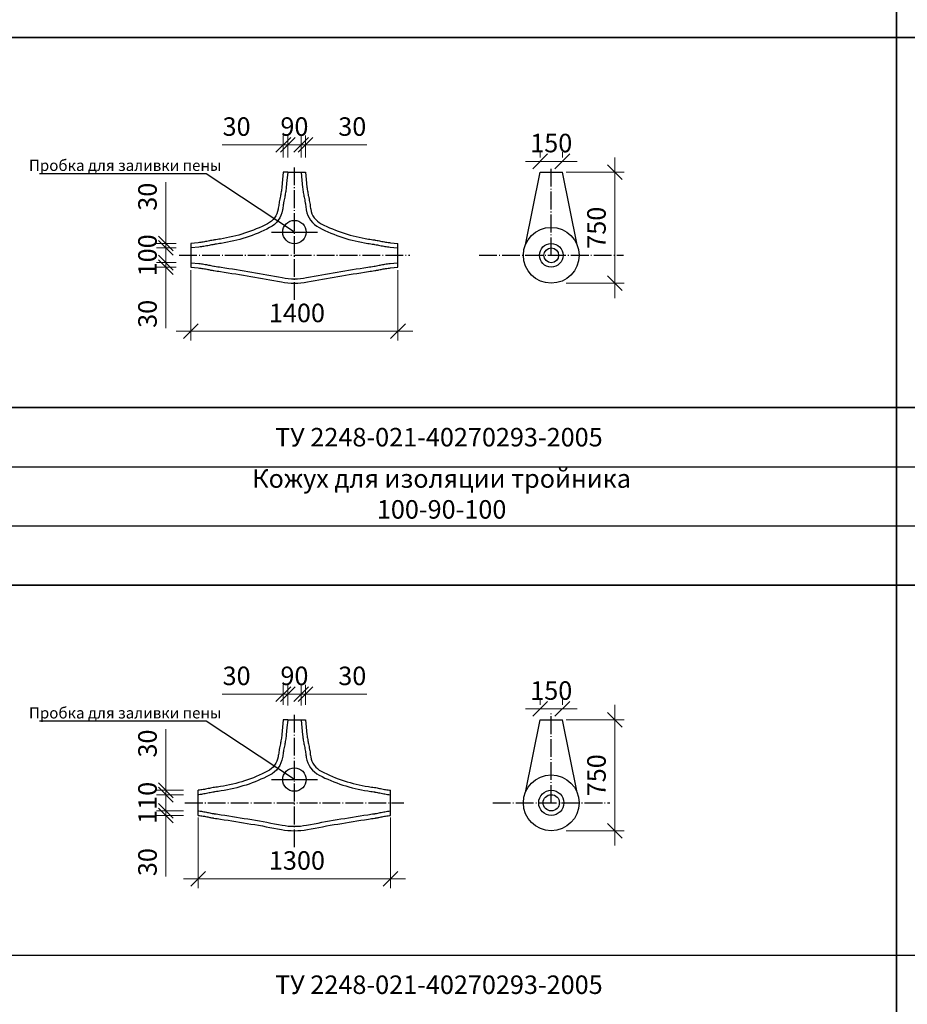
# Model space of a CAD drawing. Units: millimetres. Extents: x 12371 to 24857, y -6074 to 7960.
# Drawn here: x 17647 to 17767, y 4719 to 4852 of the extents above; entities that cross this region are included whole.
import ezdxf

# ---------------------------------------------------------------- set-up
doc = ezdxf.new("R2010")
doc.units = ezdxf.units.MM
doc.linetypes.add('ACAD_ISO04W100', pattern=[30, 24, -3, 0, -3])
doc.layers.add('рамка', color=7, linetype='Continuous')
doc.styles.add('simplex_2.5', font='simplex.shx', dxfattribs={"width": 0.7, "height": 2.5})
doc.styles.get("Standard").update_dxf_attribs({"font": 'isocpeur.ttf', "width": 0.7})
doc.dimstyles.new('1к50', dxfattribs={"dimscale": 0, "dimtxt": 2.5, "dimasz": 2, "dimexe": 1.25, "dimexo": 2, "dimgap": 0.9, "dimtad": 1, "dimdec": 0, "dimlfac": 50, "dimtxsty": 'Standard', "dimblk": 'OBLIQUE', "dimcen": 2, "dimdle": 2, "dimadec": 0, "dimazin": 0, "dimtfac": 1, "dimtdec": 0, "dimtmove": 0, "dimatfit": 3, "dimldrblk": 'NONE', "dimfxl": 0, "dimlwd": 18, "dimlwe": 18, "dimarcsym": 0})

# ---------------------------------------------------------------- blocks, each defined once
blk = doc.blocks.new('_Oblique')
at = {"color": 0, "linetype": 'ByBlock', "lineweight": -2}
blk.add_line((-0.5, -0.5), (0.5, 0.5), dxfattribs=at)
blk = doc.blocks.new('*D903')
at = {"color": 0, "lineweight": 18, "ltscale": 0.01, "transparency": 16777216}
for p, q in [((17667.16, 4822.79), (17667.16, 4816.8)), ((17668.55, 4820.79), (17665.91, 4820.79)), ((17668.55, 4818.8), (17665.91, 4818.8))]:
    blk.add_line(p, q, dxfattribs=at)
at = {"layer": 'Defpoints', "color": 0, "ltscale": 0.01, "transparency": 16777216}
for p in [(17670.55, 4820.79), (17667.16, 4818.8), (17670.55, 4818.8)]:
    blk.add_point(p, dxfattribs=at)
at = {"color": 0, "lineweight": 18, "ltscale": 0.01, "transparency": 16777216, "xscale": 2, "yscale": 2, "zscale": 2}
for p, rotation in [((17667.16, 4820.79), 90), ((17667.16, 4818.8), 270)]:
    blk.add_blockref('_Oblique', p, dxfattribs=dict(at, rotation=rotation))
at = {"color": 0, "ltscale": 0.01, "transparency": 16777216, "insert": (17665.01, 4819.79), "char_height": 2.5, "attachment_point": 5, "rotation": 90}
blk.add_mtext('100', dxfattribs=at)
blk = doc.blocks.new('_None')
blk = doc.blocks.new('*D904')
at = {"color": 0, "lineweight": 18, "ltscale": 0.01, "transparency": 16777216}
for p, q in [((17667.16, 4821.39), (17667.16, 4829.66)), ((17668.55, 4821.39), (17665.91, 4821.39)), ((17667.16, 4820.79), (17667.16, 4821.39)), ((17668.55, 4820.79), (17665.91, 4820.79)), ((17667.16, 4820.79), (17667.16, 4818.79))]:
    blk.add_line(p, q, dxfattribs=at)
at = {"layer": 'Defpoints', "color": 0, "ltscale": 0.01, "transparency": 16777216}
for p in [(17670.55, 4821.39), (17667.16, 4820.79), (17670.55, 4820.79)]:
    blk.add_point(p, dxfattribs=at)
at = {"color": 0, "lineweight": 18, "ltscale": 0.01, "transparency": 16777216, "xscale": 2, "yscale": 2, "zscale": 2}
for p, rotation in [((17667.16, 4821.39), 270), ((17667.16, 4820.79), 90)]:
    blk.add_blockref('_Oblique', p, dxfattribs=dict(at, rotation=rotation))
at = {"color": 0, "ltscale": 0.01, "transparency": 16777216, "insert": (17665.01, 4827.71), "char_height": 2.5, "attachment_point": 5, "rotation": 90}
blk.add_mtext('30', dxfattribs=at)
blk = doc.blocks.new('*D905')
at = {"color": 0, "lineweight": 18, "ltscale": 0.01, "transparency": 16777216}
for p, q in [((17667.16, 4818.8), (17667.16, 4820.8)), ((17668.55, 4818.8), (17665.91, 4818.8)), ((17667.16, 4818.8), (17667.16, 4818.19)), ((17668.55, 4818.19), (17665.91, 4818.19)), ((17667.16, 4818.19), (17667.16, 4809.93))]:
    blk.add_line(p, q, dxfattribs=at)
at = {"layer": 'Defpoints', "color": 0, "ltscale": 0.01, "transparency": 16777216}
for p in [(17670.55, 4818.8), (17667.16, 4818.19), (17670.55, 4818.19)]:
    blk.add_point(p, dxfattribs=at)
at = {"color": 0, "lineweight": 18, "ltscale": 0.01, "transparency": 16777216, "xscale": 2, "yscale": 2, "zscale": 2}
for p, rotation in [((17667.16, 4818.8), 270), ((17667.16, 4818.19), 90)]:
    blk.add_blockref('_Oblique', p, dxfattribs=dict(at, rotation=rotation))
at = {"color": 0, "ltscale": 0.01, "transparency": 16777216, "insert": (17665.01, 4811.88), "char_height": 2.5, "attachment_point": 5, "rotation": 90}
blk.add_mtext('30', dxfattribs=at)
blk = doc.blocks.new('*D906')
at = {"color": 0, "lineweight": 18, "ltscale": 0.01, "transparency": 16777216}
for p, q in [((17683.65, 4833.02), (17683.65, 4835.97)), ((17685.45, 4833.02), (17685.45, 4835.97)), ((17683.65, 4834.72), (17681.65, 4834.72)), ((17683.65, 4834.72), (17685.45, 4834.72)), ((17685.45, 4834.72), (17687.45, 4834.72))]:
    blk.add_line(p, q, dxfattribs=at)
at = {"layer": 'Defpoints', "color": 0, "ltscale": 0.01, "transparency": 16777216}
for p in [(17685.45, 4834.72), (17683.65, 4831.02), (17685.45, 4831.02)]:
    blk.add_point(p, dxfattribs=at)
at = {"color": 0, "lineweight": 18, "ltscale": 0.01, "transparency": 16777216, "xscale": 2, "yscale": 2, "zscale": 2}
blk.add_blockref('_Oblique', (17683.65, 4834.72), dxfattribs=at)
at = {"color": 0, "lineweight": 18, "ltscale": 0.01, "transparency": 16777216, "xscale": 2, "yscale": 2, "zscale": 2, "rotation": 180}
blk.add_blockref('_Oblique', (17685.45, 4834.72), dxfattribs=at)
at = {"color": 0, "ltscale": 0.01, "transparency": 16777216, "insert": (17684.55, 4836.87), "char_height": 2.5, "attachment_point": 5}
blk.add_mtext('90', dxfattribs=at)
blk = doc.blocks.new('*D907')
at = {"color": 0, "lineweight": 18, "ltscale": 0.01, "transparency": 16777216}
for p, q in [((17683.05, 4833.02), (17683.05, 4835.97)), ((17683.65, 4833.02), (17683.65, 4835.97)), ((17683.05, 4834.72), (17674.78, 4834.72)), ((17683.65, 4834.72), (17683.05, 4834.72)), ((17683.65, 4834.72), (17685.65, 4834.72))]:
    blk.add_line(p, q, dxfattribs=at)
at = {"layer": 'Defpoints', "color": 0, "ltscale": 0.01, "transparency": 16777216}
for p in [(17683.65, 4834.72), (17683.05, 4831.02), (17683.65, 4831.02)]:
    blk.add_point(p, dxfattribs=at)
at = {"color": 0, "lineweight": 18, "ltscale": 0.01, "transparency": 16777216, "xscale": 2, "yscale": 2, "zscale": 2}
blk.add_blockref('_Oblique', (17683.05, 4834.72), dxfattribs=at)
at = {"color": 0, "lineweight": 18, "ltscale": 0.01, "transparency": 16777216, "xscale": 2, "yscale": 2, "zscale": 2, "rotation": 180}
blk.add_blockref('_Oblique', (17683.65, 4834.72), dxfattribs=at)
at = {"color": 0, "ltscale": 0.01, "transparency": 16777216, "insert": (17676.73, 4836.87), "char_height": 2.5, "attachment_point": 5}
blk.add_mtext('30', dxfattribs=at)
blk = doc.blocks.new('*D908')
at = {"color": 0, "lineweight": 18, "ltscale": 0.01, "transparency": 16777216}
for p, q in [((17685.45, 4833.02), (17685.45, 4835.97)), ((17686.05, 4833.02), (17686.05, 4835.97)), ((17685.45, 4834.72), (17683.45, 4834.72)), ((17685.45, 4834.72), (17686.05, 4834.72)), ((17686.05, 4834.72), (17694.32, 4834.72))]:
    blk.add_line(p, q, dxfattribs=at)
at = {"layer": 'Defpoints', "color": 0, "ltscale": 0.01, "transparency": 16777216}
for p in [(17686.05, 4834.72), (17685.45, 4831.02), (17686.05, 4831.02)]:
    blk.add_point(p, dxfattribs=at)
at = {"color": 0, "lineweight": 18, "ltscale": 0.01, "transparency": 16777216, "xscale": 2, "yscale": 2, "zscale": 2}
blk.add_blockref('_Oblique', (17685.45, 4834.72), dxfattribs=at)
at = {"color": 0, "lineweight": 18, "ltscale": 0.01, "transparency": 16777216, "xscale": 2, "yscale": 2, "zscale": 2, "rotation": 180}
blk.add_blockref('_Oblique', (17686.05, 4834.72), dxfattribs=at)
at = {"color": 0, "ltscale": 0.01, "transparency": 16777216, "insert": (17692.37, 4836.87), "char_height": 2.5, "attachment_point": 5}
blk.add_mtext('30', dxfattribs=at)
blk = doc.blocks.new('*D909')
at = {"color": 0, "lineweight": 18, "ltscale": 0.01, "transparency": 16777216}
for p, q in [((17670.55, 4817.79), (17670.55, 4808.28)), ((17698.55, 4817.79), (17698.55, 4808.28)), ((17668.55, 4809.53), (17700.55, 4809.53))]:
    blk.add_line(p, q, dxfattribs=at)
at = {"layer": 'Defpoints', "color": 0, "ltscale": 0.01, "transparency": 16777216}
for p in [(17670.55, 4819.79), (17698.55, 4819.79), (17698.55, 4809.53)]:
    blk.add_point(p, dxfattribs=at)
at = {"color": 0, "lineweight": 18, "ltscale": 0.01, "transparency": 16777216, "xscale": 2, "yscale": 2, "zscale": 2, "rotation": 180}
blk.add_blockref('_Oblique', (17670.55, 4809.53), dxfattribs=at)
at = {"color": 0, "lineweight": 18, "ltscale": 0.01, "transparency": 16777216, "xscale": 2, "yscale": 2, "zscale": 2}
blk.add_blockref('_Oblique', (17698.55, 4809.53), dxfattribs=at)
at = {"color": 0, "ltscale": 0.01, "transparency": 16777216, "insert": (17684.89, 4811.68), "char_height": 2.5, "attachment_point": 5}
blk.add_mtext('1400', dxfattribs=at)
blk = doc.blocks.new('*D1555')
at = {"color": 0, "lineweight": 18, "ltscale": 0.01, "transparency": 16777216}
for p, q in [((17717.77, 4833.02), (17717.77, 4833.74)), ((17720.77, 4833.02), (17720.77, 4833.74)), ((17715.77, 4832.49), (17722.77, 4832.49))]:
    blk.add_line(p, q, dxfattribs=at)
at = {"layer": 'Defpoints', "color": 0, "ltscale": 0.01, "transparency": 16777216}
for p in [(17720.77, 4832.49), (17717.77, 4831.02), (17720.77, 4831.02)]:
    blk.add_point(p, dxfattribs=at)
at = {"color": 0, "lineweight": 18, "ltscale": 0.01, "transparency": 16777216, "xscale": 2, "yscale": 2, "zscale": 2, "rotation": 180}
blk.add_blockref('_Oblique', (17717.77, 4832.49), dxfattribs=at)
at = {"color": 0, "lineweight": 18, "ltscale": 0.01, "transparency": 16777216, "xscale": 2, "yscale": 2, "zscale": 2}
blk.add_blockref('_Oblique', (17720.77, 4832.49), dxfattribs=at)
at = {"color": 0, "ltscale": 0.01, "transparency": 16777216, "insert": (17719.27, 4834.64), "char_height": 2.5, "attachment_point": 5}
blk.add_mtext('150', dxfattribs=at)
blk = doc.blocks.new('*D910')
at = {"color": 0, "lineweight": 18, "ltscale": 0.01, "transparency": 16777216}
for p, q in [((17727.86, 4833.02), (17727.86, 4814.02)), ((17721.27, 4831.02), (17729.11, 4831.02)), ((17721.27, 4816.02), (17729.11, 4816.02))]:
    blk.add_line(p, q, dxfattribs=at)
at = {"layer": 'Defpoints', "color": 0, "ltscale": 0.01, "transparency": 16777216}
for p in [(17719.27, 4831.02), (17719.27, 4816.02), (17727.86, 4816.02)]:
    blk.add_point(p, dxfattribs=at)
at = {"color": 0, "lineweight": 18, "ltscale": 0.01, "transparency": 16777216, "xscale": 2, "yscale": 2, "zscale": 2}
for p, rotation in [((17727.86, 4831.02), 90), ((17727.86, 4816.02), 270)]:
    blk.add_blockref('_Oblique', p, dxfattribs=dict(at, rotation=rotation))
at = {"color": 0, "ltscale": 0.01, "transparency": 16777216, "insert": (17725.71, 4823.52), "char_height": 2.5, "attachment_point": 5, "rotation": 90}
blk.add_mtext('750', dxfattribs=at)
blk = doc.blocks.new('*D911')
at = {"color": 0, "lineweight": 18, "ltscale": 0.01, "transparency": 16777216}
for p, q in [((17667.16, 4748.89), (17667.16, 4742.7)), ((17669.55, 4746.89), (17665.91, 4746.89)), ((17669.55, 4744.7), (17665.91, 4744.7))]:
    blk.add_line(p, q, dxfattribs=at)
at = {"layer": 'Defpoints', "color": 0, "ltscale": 0.01, "transparency": 16777216}
for p in [(17671.55, 4746.89), (17667.16, 4744.7), (17671.55, 4744.7)]:
    blk.add_point(p, dxfattribs=at)
at = {"color": 0, "lineweight": 18, "ltscale": 0.01, "transparency": 16777216, "xscale": 2, "yscale": 2, "zscale": 2}
for p, rotation in [((17667.16, 4746.89), 90), ((17667.16, 4744.7), 270)]:
    blk.add_blockref('_Oblique', p, dxfattribs=dict(at, rotation=rotation))
at = {"color": 0, "ltscale": 0.01, "transparency": 16777216, "insert": (17665.01, 4745.79), "char_height": 2.5, "attachment_point": 5, "rotation": 90}
blk.add_mtext('110', dxfattribs=at)
blk = doc.blocks.new('*D912')
at = {"color": 0, "lineweight": 18, "ltscale": 0.01, "transparency": 16777216}
for p, q in [((17667.16, 4747.49), (17667.16, 4755.76)), ((17669.55, 4747.49), (17665.91, 4747.49)), ((17669.55, 4746.89), (17665.91, 4746.89)), ((17667.16, 4746.89), (17667.16, 4747.49)), ((17667.16, 4746.89), (17667.16, 4744.89))]:
    blk.add_line(p, q, dxfattribs=at)
at = {"layer": 'Defpoints', "color": 0, "ltscale": 0.01, "transparency": 16777216}
for p in [(17667.16, 4746.89), (17671.55, 4747.49), (17671.55, 4746.89)]:
    blk.add_point(p, dxfattribs=at)
at = {"color": 0, "lineweight": 18, "ltscale": 0.01, "transparency": 16777216, "xscale": 2, "yscale": 2, "zscale": 2}
for p, rotation in [((17667.16, 4747.49), 270), ((17667.16, 4746.89), 90)]:
    blk.add_blockref('_Oblique', p, dxfattribs=dict(at, rotation=rotation))
at = {"color": 0, "ltscale": 0.01, "transparency": 16777216, "insert": (17665.01, 4753.81), "char_height": 2.5, "attachment_point": 5, "rotation": 90}
blk.add_mtext('30', dxfattribs=at)
blk = doc.blocks.new('*D913')
at = {"color": 0, "lineweight": 18, "ltscale": 0.01, "transparency": 16777216}
for p, q in [((17667.16, 4744.7), (17667.16, 4746.7)), ((17669.55, 4744.7), (17665.91, 4744.7)), ((17669.55, 4744.09), (17665.91, 4744.09)), ((17667.16, 4744.7), (17667.16, 4744.09)), ((17667.16, 4744.09), (17667.16, 4735.83))]:
    blk.add_line(p, q, dxfattribs=at)
at = {"layer": 'Defpoints', "color": 0, "ltscale": 0.01, "transparency": 16777216}
for p in [(17667.16, 4744.09), (17671.55, 4744.7), (17671.55, 4744.09)]:
    blk.add_point(p, dxfattribs=at)
at = {"color": 0, "lineweight": 18, "ltscale": 0.01, "transparency": 16777216, "xscale": 2, "yscale": 2, "zscale": 2}
for p, rotation in [((17667.16, 4744.7), 270), ((17667.16, 4744.09), 90)]:
    blk.add_blockref('_Oblique', p, dxfattribs=dict(at, rotation=rotation))
at = {"color": 0, "ltscale": 0.01, "transparency": 16777216, "insert": (17665.01, 4737.78), "char_height": 2.5, "attachment_point": 5, "rotation": 90}
blk.add_mtext('30', dxfattribs=at)
blk = doc.blocks.new('*D914')
at = {"color": 0, "lineweight": 18, "ltscale": 0.01, "transparency": 16777216}
for p, q in [((17683.65, 4758.96), (17683.65, 4761.73)), ((17685.45, 4758.96), (17685.45, 4761.73)), ((17681.65, 4760.48), (17687.45, 4760.48))]:
    blk.add_line(p, q, dxfattribs=at)
at = {"layer": 'Defpoints', "color": 0, "ltscale": 0.01, "transparency": 16777216}
for p in [(17685.45, 4760.48), (17683.65, 4756.96), (17685.45, 4756.96)]:
    blk.add_point(p, dxfattribs=at)
at = {"color": 0, "lineweight": 18, "ltscale": 0.01, "transparency": 16777216, "xscale": 2, "yscale": 2, "zscale": 2, "rotation": 180}
blk.add_blockref('_Oblique', (17683.65, 4760.48), dxfattribs=at)
at = {"color": 0, "lineweight": 18, "ltscale": 0.01, "transparency": 16777216, "xscale": 2, "yscale": 2, "zscale": 2}
blk.add_blockref('_Oblique', (17685.45, 4760.48), dxfattribs=at)
at = {"color": 0, "ltscale": 0.01, "transparency": 16777216, "insert": (17684.55, 4762.63), "char_height": 2.5, "attachment_point": 5}
blk.add_mtext('90', dxfattribs=at)
blk = doc.blocks.new('*D915')
at = {"color": 0, "lineweight": 18, "ltscale": 0.01, "transparency": 16777216}
for p, q in [((17683.05, 4759.02), (17683.05, 4761.73)), ((17683.65, 4758.96), (17683.65, 4761.73)), ((17683.05, 4760.48), (17674.78, 4760.48)), ((17683.65, 4760.48), (17683.05, 4760.48)), ((17683.65, 4760.48), (17685.65, 4760.48))]:
    blk.add_line(p, q, dxfattribs=at)
at = {"layer": 'Defpoints', "color": 0, "ltscale": 0.01, "transparency": 16777216}
for p in [(17683.65, 4760.48), (17683.05, 4757.02), (17683.65, 4756.96)]:
    blk.add_point(p, dxfattribs=at)
at = {"color": 0, "lineweight": 18, "ltscale": 0.01, "transparency": 16777216, "xscale": 2, "yscale": 2, "zscale": 2}
blk.add_blockref('_Oblique', (17683.05, 4760.48), dxfattribs=at)
at = {"color": 0, "lineweight": 18, "ltscale": 0.01, "transparency": 16777216, "xscale": 2, "yscale": 2, "zscale": 2, "rotation": 180}
blk.add_blockref('_Oblique', (17683.65, 4760.48), dxfattribs=at)
at = {"color": 0, "ltscale": 0.01, "transparency": 16777216, "insert": (17676.73, 4762.63), "char_height": 2.5, "attachment_point": 5}
blk.add_mtext('30', dxfattribs=at)
blk = doc.blocks.new('*D916')
at = {"color": 0, "lineweight": 18, "ltscale": 0.01, "transparency": 16777216}
for p, q in [((17685.45, 4758.96), (17685.45, 4761.73)), ((17686.05, 4759.02), (17686.05, 4761.73)), ((17685.45, 4760.48), (17683.45, 4760.48)), ((17685.45, 4760.48), (17686.05, 4760.48)), ((17686.05, 4760.48), (17694.32, 4760.48))]:
    blk.add_line(p, q, dxfattribs=at)
at = {"layer": 'Defpoints', "color": 0, "ltscale": 0.01, "transparency": 16777216}
for p in [(17686.05, 4760.48), (17685.45, 4756.96), (17686.05, 4757.02)]:
    blk.add_point(p, dxfattribs=at)
at = {"color": 0, "lineweight": 18, "ltscale": 0.01, "transparency": 16777216, "xscale": 2, "yscale": 2, "zscale": 2}
blk.add_blockref('_Oblique', (17685.45, 4760.48), dxfattribs=at)
at = {"color": 0, "lineweight": 18, "ltscale": 0.01, "transparency": 16777216, "xscale": 2, "yscale": 2, "zscale": 2, "rotation": 180}
blk.add_blockref('_Oblique', (17686.05, 4760.48), dxfattribs=at)
at = {"color": 0, "ltscale": 0.01, "transparency": 16777216, "insert": (17692.37, 4762.63), "char_height": 2.5, "attachment_point": 5}
blk.add_mtext('30', dxfattribs=at)
blk = doc.blocks.new('*D917')
at = {"color": 0, "lineweight": 18, "ltscale": 0.01, "transparency": 16777216}
for p, q in [((17671.55, 4743.79), (17671.55, 4734.28)), ((17697.55, 4743.79), (17697.55, 4734.28)), ((17669.55, 4735.53), (17699.55, 4735.53))]:
    blk.add_line(p, q, dxfattribs=at)
at = {"layer": 'Defpoints', "color": 0, "ltscale": 0.01, "transparency": 16777216}
for p in [(17671.55, 4745.79), (17697.55, 4745.79), (17697.55, 4735.53)]:
    blk.add_point(p, dxfattribs=at)
at = {"color": 0, "lineweight": 18, "ltscale": 0.01, "transparency": 16777216, "xscale": 2, "yscale": 2, "zscale": 2, "rotation": 180}
blk.add_blockref('_Oblique', (17671.55, 4735.53), dxfattribs=at)
at = {"color": 0, "lineweight": 18, "ltscale": 0.01, "transparency": 16777216, "xscale": 2, "yscale": 2, "zscale": 2}
blk.add_blockref('_Oblique', (17697.55, 4735.53), dxfattribs=at)
at = {"color": 0, "ltscale": 0.01, "transparency": 16777216, "insert": (17684.89, 4737.68), "char_height": 2.5, "attachment_point": 5}
blk.add_mtext('1300', dxfattribs=at)
blk = doc.blocks.new('*D1556')
at = {"color": 0, "lineweight": 18, "ltscale": 0.01, "transparency": 16777216}
for p, q in [((17717.77, 4759.02), (17717.77, 4759.74)), ((17720.77, 4759.02), (17720.77, 4759.74)), ((17715.77, 4758.49), (17722.77, 4758.49))]:
    blk.add_line(p, q, dxfattribs=at)
at = {"layer": 'Defpoints', "color": 0, "ltscale": 0.01, "transparency": 16777216}
for p in [(17720.77, 4758.49), (17717.77, 4757.02), (17720.77, 4757.02)]:
    blk.add_point(p, dxfattribs=at)
at = {"color": 0, "lineweight": 18, "ltscale": 0.01, "transparency": 16777216, "xscale": 2, "yscale": 2, "zscale": 2, "rotation": 180}
blk.add_blockref('_Oblique', (17717.77, 4758.49), dxfattribs=at)
at = {"color": 0, "lineweight": 18, "ltscale": 0.01, "transparency": 16777216, "xscale": 2, "yscale": 2, "zscale": 2}
blk.add_blockref('_Oblique', (17720.77, 4758.49), dxfattribs=at)
at = {"color": 0, "ltscale": 0.01, "transparency": 16777216, "insert": (17719.27, 4760.64), "char_height": 2.5, "attachment_point": 5}
blk.add_mtext('150', dxfattribs=at)
blk = doc.blocks.new('*D918')
at = {"color": 0, "lineweight": 18, "ltscale": 0.01, "transparency": 16777216}
for p, q in [((17727.86, 4759.02), (17727.86, 4740.02)), ((17721.27, 4757.02), (17729.11, 4757.02)), ((17721.27, 4742.02), (17729.11, 4742.02))]:
    blk.add_line(p, q, dxfattribs=at)
at = {"layer": 'Defpoints', "color": 0, "ltscale": 0.01, "transparency": 16777216}
for p in [(17719.27, 4757.02), (17719.27, 4742.02), (17727.86, 4742.02)]:
    blk.add_point(p, dxfattribs=at)
at = {"color": 0, "lineweight": 18, "ltscale": 0.01, "transparency": 16777216, "xscale": 2, "yscale": 2, "zscale": 2}
for p, rotation in [((17727.86, 4757.02), 90), ((17727.86, 4742.02), 270)]:
    blk.add_blockref('_Oblique', p, dxfattribs=dict(at, rotation=rotation))
at = {"color": 0, "ltscale": 0.01, "transparency": 16777216, "insert": (17725.71, 4749.52), "char_height": 2.5, "attachment_point": 5, "rotation": 90}
blk.add_mtext('750', dxfattribs=at)

msp = doc.modelspace()

# ---------------------------------------------------------------- linework, layer by layer
at = {"color": 7, "lineweight": 35}
for p, q in [((17765.9513, 4960.94744), (17765.9513, 4477.21224)), ((17284.54442, 4849.21224), (18365.9513, 4849.21224)), ((17765.9513, 4849.21224), (17765.9513, 4477.21224)), ((17284.54442, 4799.21224), (18365.9513, 4799.21224)), ((17284.54442, 4775.21224), (18365.9513, 4775.21224))]:
    msp.add_line(p, q, dxfattribs=at)
for p, q in [((17284.54442, 4849.21224), (18365.9513, 4849.21224)), ((17284.54442, 4849.21224), (18365.9513, 4849.21224)), ((17672.60075, 4830.81667), (17650.07414, 4830.81667)), ((17684.54961, 4822.93471), (17672.60075, 4830.81667)), ((17715.77027, 4821.19313), (17717.77381, 4831.02244)), ((17722.77736, 4821.19313), (17720.77381, 4831.02244)), ((17681.44739, 4822.93471), (17687.65183, 4822.93471)), ((17284.54442, 4799.21224), (18365.9513, 4799.21224)), ((17284.54442, 4791.21224), (18365.9513, 4791.21224)), ((17284.54442, 4783.21224), (18365.9513, 4783.21224)), ((17284.54442, 4775.21224), (18365.9513, 4775.21224)), ((17672.60075, 4756.81667), (17650.07414, 4756.81667)), ((17684.54961, 4748.93471), (17672.60075, 4756.81667)), ((17715.77027, 4747.19313), (17717.77381, 4757.02244)), ((17722.77736, 4747.19313), (17720.77381, 4757.02244)), ((17681.44739, 4748.93471), (17687.65183, 4748.93471)), ((17284.54442, 4725.21224), (18365.9513, 4725.21224))]:
    msp.add_line(p, q)
at = {"ltscale": 0.01}
for p, q in [((17683.64961, 4831.02244), (17683.04961, 4831.02244)), ((17683.64961, 4831.02244), (17685.44961, 4831.02244)), ((17685.44961, 4831.02244), (17686.04961, 4831.02244)), ((17717.77381, 4831.02244), (17720.77381, 4831.02244)), ((17670.54961, 4821.39474), (17670.54961, 4818.19474)), ((17698.54961, 4818.19474), (17698.54961, 4821.39474)), ((17683.64961, 4757.02244), (17683.04961, 4757.02244)), ((17683.64961, 4757.02244), (17685.44961, 4757.02244)), ((17685.44961, 4757.02244), (17686.04961, 4757.02244)), ((17717.77381, 4757.02244), (17720.77381, 4757.02244)), ((17671.54961, 4744.09474), (17671.54961, 4747.49474)), ((17697.54961, 4744.09474), (17697.54961, 4747.49474))]:
    msp.add_line(p, q, dxfattribs=at)
at = {"linetype": 'ACAD_ISO04W100', "ltscale": 0.1}
for p, q in [((17684.54961, 4813.78486), (17684.54961, 4831.68038)), ((17719.27381, 4819.79474), (17719.27381, 4831.52508)), ((17668.9604, 4819.79474), (17700.13881, 4819.79474)), ((17709.52998, 4819.79474), (17729.01765, 4819.79474)), ((17684.54961, 4739.78486), (17684.54961, 4757.92919)), ((17719.27381, 4745.79474), (17719.27381, 4757.86259)), ((17669.75501, 4745.79474), (17699.34421, 4745.79474)), ((17711.3781, 4745.79474), (17727.16952, 4745.79474))]:
    msp.add_line(p, q, dxfattribs=at)
for points in [[(17683.04961, 4831.02244), (17682.94961, 4830.02244), (17682.84961, 4829.02244, -0.012305945), (17682.80814, 4828.69048, -0.006081925), (17682.69961, 4828.02244, -0.008086491), (17682.65113, 4827.76954, 0.002731419), (17682.49961, 4827.02244, 0.017747899), (17682.44263, 4826.66743, -0.009789929), (17682.34961, 4826.02244, -0.23713221), (17680.92687, 4824.06484, -0.081571448), (17674.54961, 4821.99474, -0.00295937), (17673.73533, 4821.87569, 0.012936923), (17673.54961, 4821.84474, 0.004707285), (17672.88963, 4821.71067, -0.009153408), (17672.54961, 4821.64474, -0.006081925), (17671.88156, 4821.53621, -0.012305945), (17671.54961, 4821.49474), (17670.54961, 4821.39474)], [(17683.65354, 4831.02244, 0.007789418), (17683.64663, 4830.96273), (17683.54663, 4829.96273), (17683.44663, 4828.96273, -0.012305945), (17683.4015, 4828.60148, -0.006081925), (17683.29063, 4827.91902, -0.008086491), (17683.2385, 4827.64707, 0.002731419), (17683.08828, 4826.90639, 0.017747899), (17683.03805, 4826.59343, -0.009789929), (17682.94167, 4825.92518, -0.23713221), (17681.20215, 4823.53172, -0.081571448), (17674.63992, 4821.40158, -0.00295937), (17673.81861, 4821.2815, 0.012936923), (17673.66351, 4821.25565, 0.004707285), (17673.01461, 4821.12383, -0.009153408), (17672.65302, 4821.05372, -0.006081925), (17671.97057, 4820.94285, -0.012305945), (17671.60931, 4820.89772), (17670.60931, 4820.79772), (17670.54961, 4820.79175)], [(17685.44568, 4831.02244, -0.007789418), (17685.45259, 4830.96273), (17685.55259, 4829.96273), (17685.65259, 4828.96273, 0.012305945), (17685.69772, 4828.60148, 0.006081925), (17685.80859, 4827.91902, 0.008086491), (17685.86072, 4827.64707, -0.002731419), (17686.01094, 4826.90639, -0.017747899), (17686.06117, 4826.59343, 0.009789929), (17686.15754, 4825.92518, 0.23713221), (17687.89706, 4823.53172, 0.081571448), (17694.4593, 4821.40158, 0.00295937), (17695.28061, 4821.2815, -0.012936923), (17695.4357, 4821.25565, -0.004707285), (17696.08461, 4821.12383, 0.009153408), (17696.4462, 4821.05372, 0.006081925), (17697.12865, 4820.94285, 0.012305945), (17697.48991, 4820.89772), (17698.48991, 4820.79772), (17698.54961, 4820.79175)], [(17686.04961, 4831.02244), (17686.14961, 4830.02244), (17686.24961, 4829.02244, 0.012305945), (17686.29108, 4828.69048, 0.006081925), (17686.39961, 4828.02244, 0.008086491), (17686.44809, 4827.76954, -0.002731419), (17686.59961, 4827.02244, -0.017747899), (17686.65659, 4826.66743, 0.009789929), (17686.74961, 4826.02244, 0.23713221), (17688.17235, 4824.06484, 0.081571448), (17694.54961, 4821.99474, 0.00295937), (17695.36389, 4821.87569, -0.012936923), (17695.54961, 4821.84474, -0.004707285), (17696.20958, 4821.71067, 0.009153408), (17696.54961, 4821.64474, 0.006081925), (17697.21766, 4821.53621, 0.012305945), (17697.54961, 4821.49474), (17698.54961, 4821.39474)], [(17670.54961, 4818.79773), (17670.60931, 4818.79176), (17671.60931, 4818.69176, -0.012305945), (17671.97057, 4818.64663, -0.006081925), (17672.65302, 4818.53576, -0.014048666), (17673.25529, 4818.41285, 0.018601527), (17673.64224, 4818.33755, 0.001735119), (17673.75617, 4818.32015, -0.000232346), (17674.63868, 4818.18809, -0.009979449), (17682.90161, 4816.77857, 0.047264191), (17684.54961, 4816.62244, 0.047264191), (17686.19761, 4816.77857, -0.009979449), (17694.46054, 4818.18809, -0.000232346), (17695.34304, 4818.32015, 0.001735119), (17695.45697, 4818.33755, 0.018601527), (17695.84393, 4818.41285, -0.014048666), (17696.4462, 4818.53576, -0.006081925), (17697.12865, 4818.64663, -0.012305945), (17697.48991, 4818.69176), (17698.48991, 4818.79176), (17698.54961, 4818.79773)], [(17670.54961, 4818.19474), (17671.54961, 4818.09474, -0.012305945), (17671.88156, 4818.05327, -0.006081925), (17672.54961, 4817.94474, -0.014048666), (17673.11885, 4817.82857, 0.018601527), (17673.54961, 4817.74474, 0.001735119), (17673.66766, 4817.72671, -0.000232346), (17674.54961, 4817.59474, -0.009979449), (17682.78893, 4816.18924, 0.047264191), (17684.54961, 4816.02244, 0.047264191), (17686.31029, 4816.18924, -0.009979449), (17694.54961, 4817.59474, -0.000232346), (17695.43156, 4817.72671, 0.001735119), (17695.54961, 4817.74474, 0.018601527), (17695.98037, 4817.82857, -0.014048666), (17696.54961, 4817.94474, -0.006081925), (17697.21766, 4818.05327, -0.012305945), (17697.54961, 4818.09474), (17698.54961, 4818.19474)], [(17683.04961, 4757.02244), (17682.94961, 4756.02244), (17682.84961, 4755.02244, -0.012305945), (17682.80814, 4754.69048, -0.006081925), (17682.69961, 4754.02244, -0.008086491), (17682.65113, 4753.76954, 0.002731419), (17682.49961, 4753.02244, 0.017747899), (17682.44263, 4752.66743, -0.009789929), (17682.34961, 4752.02244, -0.23713221), (17680.92687, 4750.06484, -0.081571448), (17674.54961, 4747.99474, -0.00295937), (17673.73533, 4747.87569, 0.012936923), (17673.54961, 4747.84474, 0.004707285), (17672.88963, 4747.71067, -0.009153408), (17672.54961, 4747.64474, -0.006081925), (17671.88156, 4747.53621, -0.012305945), (17671.54961, 4747.49474)], [(17683.65354, 4757.02244, 0.007789418), (17683.64663, 4756.96273), (17683.54663, 4755.96273), (17683.44663, 4754.96273, -0.012305945), (17683.4015, 4754.60148, -0.006081925), (17683.29063, 4753.91902, -0.008086491), (17683.2385, 4753.64707, 0.002731419), (17683.08828, 4752.90639, 0.017747899), (17683.03805, 4752.59343, -0.009789929), (17682.94167, 4751.92518, -0.23713221), (17681.20215, 4749.53172, -0.081571448), (17674.63992, 4747.40158, -0.00295937), (17673.81861, 4747.2815, 0.012936923), (17673.66351, 4747.25565, 0.004707285), (17673.01461, 4747.12383, -0.009153408), (17672.65302, 4747.05372, -0.006081925), (17671.97057, 4746.94285, -0.012305945), (17671.60931, 4746.89772), (17671.54961, 4746.89175)], [(17685.44568, 4757.02244, -0.007789418), (17685.45259, 4756.96273), (17685.55259, 4755.96273), (17685.65259, 4754.96273, 0.012305945), (17685.69772, 4754.60148, 0.006081925), (17685.80859, 4753.91902, 0.008086491), (17685.86072, 4753.64707, -0.002731419), (17686.01094, 4752.90639, -0.017747899), (17686.06117, 4752.59343, 0.009789929), (17686.15754, 4751.92518, 0.23713221), (17687.89706, 4749.53172, 0.081571448), (17694.4593, 4747.40158, 0.00295937), (17695.28061, 4747.2815, -0.012936923), (17695.4357, 4747.25565, -0.004707285), (17696.08461, 4747.12383, 0.009153408), (17696.4462, 4747.05372, 0.006081925), (17697.12865, 4746.94285, 0.012305945), (17697.48991, 4746.89772), (17697.54961, 4746.89175)], [(17686.04961, 4757.02244), (17686.14961, 4756.02244), (17686.24961, 4755.02244, 0.012305945), (17686.29108, 4754.69048, 0.006081925), (17686.39961, 4754.02244, 0.008086491), (17686.44809, 4753.76954, -0.002731419), (17686.59961, 4753.02244, -0.017747899), (17686.65659, 4752.66743, 0.009789929), (17686.74961, 4752.02244, 0.23713221), (17688.17235, 4750.06484, 0.081571448), (17694.54961, 4747.99474, 0.00295937), (17695.36389, 4747.87569, -0.012936923), (17695.54961, 4747.84474, -0.004707285), (17696.20958, 4747.71067, 0.009153408), (17696.54961, 4747.64474, 0.006081925), (17697.21766, 4747.53621, 0.012305945), (17697.54961, 4747.49474)], [(17671.54961, 4744.69773), (17671.60931, 4744.69176, -0.012305945), (17671.97057, 4744.64663, -0.006081925), (17672.65302, 4744.53576, -0.014048666), (17673.25529, 4744.41285, 0.018601527), (17673.64224, 4744.33755, 0.001735119), (17673.75617, 4744.32015, -0.000232346), (17674.63868, 4744.18809, -0.009979449), (17682.90161, 4742.77857, 0.047264191), (17684.54961, 4742.62244, 0.047264191), (17686.19761, 4742.77857, -0.009979449), (17694.46054, 4744.18809, -0.000232346), (17695.34304, 4744.32015, 0.001735119), (17695.45697, 4744.33755, 0.018601527), (17695.84393, 4744.41285, -0.014048666), (17696.4462, 4744.53576, -0.006081925), (17697.12865, 4744.64663, -0.012305945), (17697.48991, 4744.69176), (17697.54961, 4744.69773)], [(17671.54961, 4744.09474, -0.012305945), (17671.88156, 4744.05327, -0.006081925), (17672.54961, 4743.94474, -0.014048666), (17673.11885, 4743.82857, 0.018601527), (17673.54961, 4743.74474, 0.001735119), (17673.66766, 4743.72671, -0.000232346), (17674.54961, 4743.59474, -0.009979449), (17682.78893, 4742.18924, 0.047264191), (17684.54961, 4742.02244, 0.047264191), (17686.31029, 4742.18924, -0.009979449), (17694.54961, 4743.59474, -0.000232346), (17695.43156, 4743.72671, 0.001735119), (17695.54961, 4743.74474, 0.018601527), (17695.98037, 4743.82857, -0.014048666), (17696.54961, 4743.94474, -0.006081925), (17697.21766, 4744.05327, -0.012305945), (17697.54961, 4744.09474)]]:
    msp.add_lwpolyline(points, format="xyb")
for centre, radius in [((17684.54961, 4822.93471), 1.58099), ((17719.27381, 4819.79474), 3.77231), ((17684.54961, 4748.93471), 1.58099), ((17719.27381, 4745.79474), 3.77231)]:
    msp.add_circle(centre, radius)
at = {"ltscale": 0.01}
for centre, radius in [((17719.27381, 4819.79474), 1.6), ((17719.27381, 4819.79474), 1), ((17719.27381, 4745.79474), 1.7), ((17719.27381, 4745.79474), 1.1)]:
    msp.add_circle(centre, radius, dxfattribs=at)

# ---------------------------------------------------------------- texts
at = {"layer": 'рамка', "linetype": 'Continuous', "attachment_point": 5, "style": 'simplex_2.5'}
for s, insert, char_height, width in [('{\\C0;Пробка для заливки пены}', (17661.66569, 4831.94695), 1.5, 120), ('{\\C0;ТУ 2248-021-40270293-2005}', (17704.08229, 4795.21224), 2.5, 60), ('Кожух для изоляции тройника 100-90-100', (17704.44891, 4787.21224), 2.5, 60), ('{\\C0;Пробка для заливки пены}', (17661.66569, 4757.94695), 1.5, 120), ('{\\C0;ТУ 2248-021-40270293-2005}', (17704.08229, 4721.21224), 2.5, 60)]:
    msp.add_mtext(s, dxfattribs=dict(at, insert=insert, char_height=char_height, width=width))

# ---------------------------------------------------------------- dimensions: what is measured, and where the dimension line sits
at = {"ltscale": 0.01}
for base, p1, p2, picture, middle in [((17683.65354, 4834.71533), (17683.04961, 4831.02244), (17683.65354, 4831.02244), '*D907', (17676.73294, 4834.71533)), ((17685.44568, 4834.71533), (17683.65354, 4831.02244), (17685.44568, 4831.02244), '*D906', (17684.54961, 4834.71533)), ((17686.04961, 4834.71533), (17685.44568, 4831.02244), (17686.04961, 4831.02244), '*D908', (17692.36628, 4834.71533)), ((17720.77381, 4832.48914), (17717.77381, 4831.02244), (17720.77381, 4831.02244), '*D1555', (17719.27381, 4832.48914)), ((17698.54961, 4809.52836), (17670.54961, 4819.79474), (17698.54961, 4819.79474), '*D909', (17684.89369, 4809.52836)), ((17683.64663, 4760.48182), (17683.04961, 4757.02244), (17683.64663, 4756.96273), '*D915', (17676.73294, 4760.48182)), ((17685.45259, 4760.48182), (17683.64663, 4756.96273), (17685.45259, 4756.96273), '*D914', (17684.54961, 4760.48182)), ((17686.04961, 4760.48182), (17685.45259, 4756.96273), (17686.04961, 4757.02244), '*D916', (17692.36628, 4760.48182)), ((17720.77381, 4758.48914), (17717.77381, 4757.02244), (17720.77381, 4757.02244), '*D1556', (17719.27381, 4758.48914)), ((17697.54961, 4735.52836), (17671.54961, 4745.79474), (17697.54961, 4745.79474), '*D917', (17684.89369, 4735.52836))]:
    dim = msp.add_linear_dim(base=base, p1=p1, p2=p2, dimstyle='1к50', override={"dimscale": 1}, dxfattribs=at)
    dim.commit()
    dim.dimension.update_dxf_attribs({"geometry": picture, "text_midpoint": middle, "dimtype": 160})
for base, p1, p2, picture, middle in [((17727.86141, 4816.02244), (17719.27381, 4831.02244), (17719.27381, 4816.02244), '*D910', (17727.86141, 4823.52244)), ((17667.1617, 4820.79175), (17670.54961, 4821.39474), (17670.54961, 4820.79175), '*D904', (17667.1617, 4827.71141)), ((17667.1617, 4818.79773), (17670.54961, 4820.79175), (17670.54961, 4818.79773), '*D903', (17667.1617, 4819.79474)), ((17667.1617, 4818.19474), (17670.54961, 4818.79773), (17670.54961, 4818.19474), '*D905', (17667.1617, 4811.87807)), ((17727.86141, 4742.02244), (17719.27381, 4757.02244), (17719.27381, 4742.02244), '*D918', (17727.86141, 4749.52244)), ((17667.1617, 4746.89175), (17671.54961, 4747.49474), (17671.54961, 4746.89175), '*D912', (17667.1617, 4753.81141)), ((17667.1617, 4744.69773), (17671.54961, 4746.89175), (17671.54961, 4744.69773), '*D911', (17667.1617, 4745.79474)), ((17667.1617, 4744.09474), (17671.54961, 4744.69773), (17671.54961, 4744.09474), '*D913', (17667.1617, 4737.77807))]:
    dim = msp.add_linear_dim(base=base, p1=p1, p2=p2, angle=90, dimstyle='1к50', override={"dimscale": 1}, dxfattribs=at)
    dim.commit()
    dim.dimension.update_dxf_attribs({"geometry": picture, "text_midpoint": middle, "dimtype": 160})

doc.saveas('drawing.dxf')
